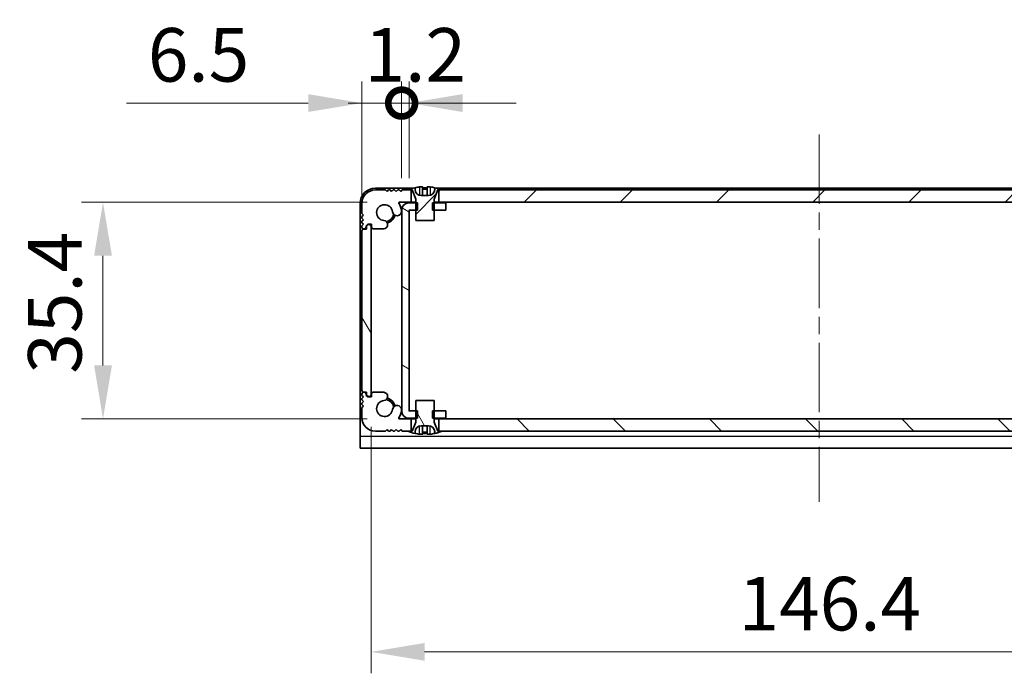
# Model space of a CAD drawing. Units: millimetres. Extents: x -50 to 7559, y -50 to 5419.
# Drawn here: x 1300 to 1461, y 3343 to 3450 of the extents above; entities that cross this region are included whole.
import ezdxf

# ---------------------------------------------------------------- set-up
doc = ezdxf.new("R2010")
doc.units = ezdxf.units.MM
doc.header["$LTSCALE"] = 2
doc.linetypes.add('CHAIN', pattern=[0.3543, 0.2362, -0.0295, 0.0591, -0.0295])
doc.layers.get('Defpoints').update_dxf_attribs({"lineweight": 25})
doc.layers.add('Centerline (ISO)', color=7, linetype='Continuous', lineweight=18, true_color=0x80ffff)
doc.layers.add('Hatch (ISO)', color=1, linetype='Continuous', lineweight=18, true_color=0xff0000)
for name, color, linetype, lineweight in [('Dimension (ISO)', 7, 'Continuous', 18), ('Visible (ISO)', 7, 'Continuous', 35), ('Visible Narrow (ISO)', 7, 'Continuous', 25)]:
    doc.layers.add(name, color=color, linetype=linetype, lineweight=lineweight)
doc.styles.add('Note Text (TK)', font='txt')
doc.dimstyles.new('Default - Method 1b (TK)', dxfattribs={"dimscale": 2, "dimtxt": 2.5, "dimasz": 2.5, "dimexe": 1, "dimexo": 1.5, "dimgap": 1, "dimtad": 1, "dimtoh": 1, "dimrnd": 1e-08, "dimdsep": 46, "dimtxsty": 'Note Text (TK)', "dimcen": 0.09, "dimdle": 5, "dimclrd": 100, "dimclre": 100, "dimclrt": 7, "dimadec": 1, "dimazin": 1, "dimtfac": 1, "dimtmove": 0, "dimatfit": 3, "dimfxl": 0, "dimtolj": 1, "dimlwd": -1, "dimlwe": -1, "dimarcsym": 0})
pattern_1 = [(45, (751.25, 3182), (-7.85772, 7.85772), [])]
pattern_2 = [(120.0002, (751.25, 3182), (-9.62369, -5.55628), [])]

# ---------------------------------------------------------------- blocks, each defined once
blk = doc.blocks.new('*D156')
at = {"layer": 'Defpoints', "color": 0, "transparency": 16777216}
for p in [(1362.05, 3420.31), (1313.63, 3384.91), (1362.05, 3384.91)]:
    blk.add_point(p, dxfattribs=at)
at = {"layer": 'Dimension (ISO)', "color": 100, "transparency": 16777216}
for p, q in [((1356.8, 3420.31), (1310.13, 3420.31)), ((1313.63, 3411.56), (1313.63, 3393.66)), ((1356.8, 3384.91), (1310.13, 3384.91))]:
    blk.add_line(p, q, dxfattribs=at)
for points in [[(1312.18, 3411.56), (1315.09, 3411.56), (1313.63, 3420.31)], [(1312.18, 3393.66), (1315.09, 3393.66), (1313.63, 3384.91)]]:
    blk.add_solid(points, dxfattribs=at)
at = {"layer": 'Dimension (ISO)', "color": 7, "transparency": 16777216, "insert": (1305.76, 3392.29), "char_height": 8.75, "attachment_point": 4, "rotation": 90, "style": 'Note Text (TK)'}
blk.add_mtext('\\A1;35.4', dxfattribs=at)
blk = doc.blocks.new('*D157')
at = {"layer": 'Defpoints', "color": 0, "transparency": 16777216}
for p in [(1357.43, 3388.86), (1503.83, 3388.86), (1503.83, 3346.86)]:
    blk.add_point(p, dxfattribs=at)
at = {"layer": 'Dimension (ISO)', "color": 100, "transparency": 16777216}
for p, q in [((1357.43, 3383.61), (1357.43, 3343.36)), ((1503.83, 3383.61), (1503.83, 3343.36)), ((1366.18, 3346.86), (1495.08, 3346.86))]:
    blk.add_line(p, q, dxfattribs=at)
for points in [[(1366.18, 3348.31), (1366.18, 3345.4), (1357.43, 3346.86)], [(1495.08, 3348.31), (1495.08, 3345.4), (1503.83, 3346.86)]]:
    blk.add_solid(points, dxfattribs=at)
at = {"layer": 'Dimension (ISO)', "color": 7, "transparency": 16777216, "insert": (1417.48, 3354.73), "char_height": 8.75, "attachment_point": 4, "style": 'Note Text (TK)'}
blk.add_mtext('\\A1;146.4', dxfattribs=at)
blk = doc.blocks.new('_DotSmall')
at = {"color": 0, "linetype": 'ByBlock', "const_width": 0.5}
blk.add_lwpolyline([(-0.0625, 0, 1), (0.0625, 0, 1)], format="xyb", close=True, dxfattribs=at)
blk = doc.blocks.new('*D168')
at = {"layer": 'Defpoints', "color": 0, "transparency": 16777216}
for p in [(1362.43, 3436.5), (1362.43, 3419), (1355.93, 3415.66)]:
    blk.add_point(p, dxfattribs=at)
at = {"layer": 'Dimension (ISO)', "color": 100, "transparency": 16777216}
for p, q in [((1355.93, 3420.91), (1355.93, 3440)), ((1362.43, 3424.25), (1362.43, 3440)), ((1347.18, 3436.5), (1317.46, 3436.5)), ((1362.43, 3436.5), (1355.93, 3436.5)), ((1362.43, 3436.5), (1379.93, 3436.5))]:
    blk.add_line(p, q, dxfattribs=at)
blk.add_solid([(1347.18, 3437.96), (1347.18, 3435.05), (1355.93, 3436.5)], dxfattribs=at)
at = {"layer": 'Dimension (ISO)', "color": 100, "transparency": 16777216, "xscale": 8.75, "yscale": 8.75, "zscale": 8.75, "rotation": 180}
blk.add_blockref('_DotSmall', (1362.43, 3436.5), dxfattribs=at)
at = {"layer": 'Dimension (ISO)', "color": 7, "transparency": 16777216, "insert": (1320.96, 3444.38), "char_height": 8.75, "attachment_point": 4, "style": 'Note Text (TK)'}
blk.add_mtext('\\A1;6.5', dxfattribs=at)
blk = doc.blocks.new('*D169')
at = {"layer": 'Defpoints', "color": 0, "transparency": 16777216}
for p in [(1363.63, 3436.5), (1362.43, 3419), (1363.63, 3419)]:
    blk.add_point(p, dxfattribs=at)
at = {"layer": 'Dimension (ISO)', "color": 100, "transparency": 16777216}
for p, q in [((1362.43, 3424.25), (1362.43, 3440)), ((1363.63, 3424.25), (1363.63, 3440)), ((1362.43, 3436.5), (1353.68, 3436.5)), ((1362.43, 3436.5), (1363.63, 3436.5)), ((1372.38, 3436.5), (1381.13, 3436.5))]:
    blk.add_line(p, q, dxfattribs=at)
blk.add_solid([(1372.38, 3437.96), (1372.38, 3435.05), (1363.63, 3436.5)], dxfattribs=at)
at = {"layer": 'Dimension (ISO)', "color": 100, "transparency": 16777216, "xscale": 8.75, "yscale": 8.75, "zscale": 8.75}
blk.add_blockref('_DotSmall', (1362.43, 3436.5), dxfattribs=at)
at = {"layer": 'Dimension (ISO)', "color": 7, "transparency": 16777216, "insert": (1356.37, 3444.38), "char_height": 8.75, "attachment_point": 4, "style": 'Note Text (TK)'}
blk.add_mtext('\\A1;1.2', dxfattribs=at)

msp = doc.modelspace()

# ---------------------------------------------------------------- hatches: boundary and pattern name
at = {"layer": 'Hatch (ISO)'}
h = msp.add_hatch(dxfattribs=at)
h.set_pattern_fill('ANSI31', color=256, scale=88.9, style=0)
h.set_pattern_definition(pattern_1)
edge = h.paths.add_edge_path()
edge.add_line((1363.9847, 3420.305), (1363.9847, 3422.305))
edge.add_line((1363.9847, 3422.305), (1363.4347, 3422.305))
edge.add_line((1363.4347, 3422.305), (1362.5347, 3422.305))
edge.add_line((1362.5347, 3422.305), (1362.2847, 3422.055))
edge.add_line((1362.2847, 3422.055), (1362.0347, 3422.305))
edge.add_line((1362.0347, 3422.305), (1361.7847, 3422.305))
edge.add_line((1361.7847, 3422.305), (1361.5347, 3422.055))
edge.add_line((1361.5347, 3422.055), (1361.2847, 3422.305))
edge.add_line((1361.2847, 3422.305), (1361.0347, 3422.305))
edge.add_line((1361.0347, 3422.305), (1360.7847, 3422.055))
edge.add_line((1360.7847, 3422.055), (1360.5347, 3422.305))
edge.add_line((1360.5347, 3422.305), (1360.2847, 3422.305))
edge.add_line((1360.2847, 3422.305), (1360.0347, 3422.055))
edge.add_line((1360.0347, 3422.055), (1359.7847, 3422.305))
edge.add_line((1359.7847, 3422.305), (1358.1347, 3422.305))
edge.add_ellipse((1358.1347, 3420.105), major_axis=(0, 2.2), ratio=1, start_angle=0, end_angle=90)
edge.add_line((1355.9347, 3420.105), (1355.9347, 3418.455))
edge.add_line((1355.9347, 3418.455), (1356.1847, 3418.205))
edge.add_line((1356.1847, 3418.205), (1355.9347, 3417.955))
edge.add_line((1355.9347, 3417.955), (1355.9347, 3417.705))
edge.add_line((1355.9347, 3417.705), (1356.1847, 3417.455))
edge.add_line((1356.1847, 3417.455), (1355.9347, 3417.205))
edge.add_line((1355.9347, 3417.205), (1355.9347, 3416.955))
edge.add_line((1355.9347, 3416.955), (1356.1847, 3416.705))
edge.add_line((1356.1847, 3416.705), (1355.9347, 3416.455))
edge.add_line((1355.9347, 3416.455), (1355.9347, 3416.205))
edge.add_ellipse((1356.1847, 3416.205), major_axis=(-0.25, 0), ratio=1, start_angle=0, end_angle=90)
edge.add_line((1356.1847, 3415.955), (1356.3347, 3415.955))
edge.add_ellipse((1356.3347, 3416.255), major_axis=(0, -0.3), ratio=1, start_angle=0, end_angle=90)
edge.add_line((1356.6347, 3416.255), (1356.6347, 3416.455))
edge.add_line((1356.6347, 3416.455), (1356.8847, 3416.705))
edge.add_line((1356.8847, 3416.705), (1357.4847, 3416.705))
edge.add_line((1357.4847, 3416.705), (1357.4847, 3416.255))
edge.add_ellipse((1357.7847, 3416.255), major_axis=(-0.3, 0), ratio=1, start_angle=0, end_angle=90)
edge.add_line((1357.7847, 3415.955), (1359.5138, 3415.955))
edge.add_ellipse((1359.4591, 3416.6328), major_axis=(0.0547, -0.6778), ratio=1, start_angle=0, end_angle=170.29998)
edge.add_ellipse((1359.6347, 3418.605), major_axis=(-0.1153, -1.2949), ratio=1, start_angle=101.546379, end_angle=360, ccw=False)
edge.add_ellipse((1361.6717, 3418.8357), major_axis=(-0.7452, -0.0844), ratio=1, start_angle=0, end_angle=180)
edge.add_ellipse((1359.6347, 3418.605), major_axis=(2.7822, 0.315), ratio=1, start_angle=0, end_angle=27.025249)
edge.add_ellipse((1362.0534, 3420.205), major_axis=(-0.0834, -0.0552), ratio=1, start_angle=236.514623, end_angle=360, ccw=False)
edge.add_line((1362.0534, 3420.305), (1363.9847, 3420.305))
h.paths.add_polyline_path([(1492.7847, 3420.305), (1492.7847, 3422.305), (1492.2347, 3422.305), (1369.0347, 3422.305), (1368.4847, 3422.305), (1368.4847, 3420.305)])
edge = h.paths.add_edge_path()
edge.add_line((1503.1347, 3422.305), (1501.4847, 3422.305))
edge.add_line((1501.4847, 3422.305), (1501.2347, 3422.055))
edge.add_line((1501.2347, 3422.055), (1500.9847, 3422.305))
edge.add_line((1500.9847, 3422.305), (1500.7347, 3422.305))
edge.add_line((1500.7347, 3422.305), (1500.4847, 3422.055))
edge.add_line((1500.4847, 3422.055), (1500.2347, 3422.305))
edge.add_line((1500.2347, 3422.305), (1499.9847, 3422.305))
edge.add_line((1499.9847, 3422.305), (1499.7347, 3422.055))
edge.add_line((1499.7347, 3422.055), (1499.4847, 3422.305))
edge.add_line((1499.4847, 3422.305), (1499.2347, 3422.305))
edge.add_line((1499.2347, 3422.305), (1498.9847, 3422.055))
edge.add_line((1498.9847, 3422.055), (1498.7347, 3422.305))
edge.add_line((1498.7347, 3422.305), (1497.8347, 3422.305))
edge.add_line((1497.8347, 3422.305), (1497.2847, 3422.305))
edge.add_line((1497.2847, 3422.305), (1497.2847, 3420.305))
edge.add_line((1497.2847, 3420.305), (1499.216, 3420.305))
edge.add_ellipse((1499.216, 3420.205), major_axis=(0, 0.1), ratio=1, start_angle=236.514623, end_angle=360, ccw=False)
edge.add_ellipse((1501.6347, 3418.605), major_axis=(-2.3353, 1.5448), ratio=1, start_angle=0, end_angle=27.025249)
edge.add_ellipse((1499.5977, 3418.8357), major_axis=(-0.7452, 0.0844), ratio=1, start_angle=0, end_angle=180)
edge.add_ellipse((1501.6347, 3418.605), major_axis=(-1.2917, 0.1463), ratio=1, start_angle=101.546379, end_angle=360, ccw=False)
edge.add_ellipse((1501.8102, 3416.6328), major_axis=(-0.0603, 0.6773), ratio=1, start_angle=0, end_angle=170.29998)
edge.add_line((1501.7555, 3415.955), (1503.4847, 3415.955))
edge.add_ellipse((1503.4847, 3416.255), major_axis=(0, -0.3), ratio=1, start_angle=0, end_angle=90)
edge.add_line((1503.7847, 3416.255), (1503.7847, 3416.705))
edge.add_line((1503.7847, 3416.705), (1504.3847, 3416.705))
edge.add_line((1504.3847, 3416.705), (1504.6347, 3416.455))
edge.add_line((1504.6347, 3416.455), (1504.6347, 3416.255))
edge.add_ellipse((1504.9347, 3416.255), major_axis=(-0.3, 0), ratio=1, start_angle=0, end_angle=90)
edge.add_line((1504.9347, 3415.955), (1505.0847, 3415.955))
edge.add_ellipse((1505.0847, 3416.205), major_axis=(0, -0.25), ratio=1, start_angle=0, end_angle=90)
edge.add_line((1505.3347, 3416.205), (1505.3347, 3416.455))
edge.add_line((1505.3347, 3416.455), (1505.0847, 3416.705))
edge.add_line((1505.0847, 3416.705), (1505.3347, 3416.955))
edge.add_line((1505.3347, 3416.955), (1505.3347, 3417.205))
edge.add_line((1505.3347, 3417.205), (1505.0847, 3417.455))
edge.add_line((1505.0847, 3417.455), (1505.3347, 3417.705))
edge.add_line((1505.3347, 3417.705), (1505.3347, 3417.955))
edge.add_line((1505.3347, 3417.955), (1505.0847, 3418.205))
edge.add_line((1505.0847, 3418.205), (1505.3347, 3418.455))
edge.add_line((1505.3347, 3418.455), (1505.3347, 3420.105))
edge.add_ellipse((1503.1347, 3420.105), major_axis=(2.2, 0), ratio=1, start_angle=0, end_angle=90)
h = msp.add_hatch(dxfattribs=at)
h.set_pattern_fill('ANSI31', color=256, scale=88.9, style=0)
h.set_pattern_definition(pattern_1)
edge = h.paths.add_edge_path()
edge.add_line((1364.7347, 3417.305), (1367.7347, 3417.305))
edge.add_line((1367.7347, 3417.305), (1367.7347, 3419.005))
edge.add_line((1367.7347, 3419.005), (1367.7347, 3420.205))
edge.add_line((1367.7347, 3420.205), (1367.7347, 3420.7858))
edge.add_ellipse((1367.8347, 3420.7858), major_axis=(-0.1, 0), ratio=1, start_angle=338.198591, end_angle=360, ccw=False)
edge.add_line((1367.7418, 3420.8229), (1368.3347, 3422.305))
edge.add_line((1368.3347, 3422.305), (1368.4847, 3422.305))
edge.add_line((1368.4847, 3422.305), (1369.0347, 3422.305))
edge.add_ellipse((1366.2347, 3415.4528), major_axis=(2.8, 6.8523), ratio=1, start_angle=0, end_angle=9.743087)
edge.add_line((1367.8347, 3422.68), (1367.8347, 3422.405))
edge.add_ellipse((1366.8347, 3422.405), major_axis=(1, 0), ratio=1, start_angle=270, end_angle=360, ccw=False)
edge.add_line((1366.8347, 3421.405), (1365.6347, 3421.405))
edge.add_ellipse((1365.6347, 3422.405), major_axis=(0, -1), ratio=1, start_angle=270, end_angle=360, ccw=False)
edge.add_line((1364.6347, 3422.405), (1364.6347, 3422.68))
edge.add_ellipse((1366.2347, 3415.4528), major_axis=(-1.6, 7.2273), ratio=1, start_angle=0, end_angle=9.743087)
edge.add_line((1363.4347, 3422.305), (1363.9847, 3422.305))
edge.add_line((1363.9847, 3422.305), (1364.1347, 3422.305))
edge.add_line((1364.1347, 3422.305), (1364.7275, 3420.8229))
edge.add_ellipse((1364.6347, 3420.7858), major_axis=(0.0928, 0.0371), ratio=1, start_angle=338.198591, end_angle=360, ccw=False)
edge.add_line((1364.7347, 3420.7858), (1364.7347, 3420.205))
edge.add_line((1364.7347, 3420.205), (1364.7347, 3419.005))
edge.add_line((1364.7347, 3419.005), (1364.7347, 3417.305))
h = msp.add_hatch(dxfattribs=at)
h.set_pattern_fill('ANSI31', color=256, scale=88.9, angle=105.000246, style=0)
h.set_pattern_definition([(150.0002, (751.25, 3182), (-5.5562, -9.62373), [])])
h.paths.add_polyline_path([(1369.6347, 3385.005), (1369.6347, 3386.205), (1367.7347, 3386.205), (1367.4642, 3386.205), (1367.4642, 3385.005), (1367.7347, 3385.005)])
h.paths.add_polyline_path([(1369.6347, 3420.205), (1367.7347, 3420.205), (1367.4642, 3420.205), (1367.4642, 3419.005), (1367.7347, 3419.005), (1369.6347, 3419.005)])
edge = h.paths.add_edge_path()
edge.add_ellipse((1363.6357, 3419.004), major_axis=(-0.001, 0), ratio=1, start_angle=270, end_angle=360)
edge.add_line((1363.6347, 3419.004), (1363.6347, 3386.206))
edge.add_ellipse((1363.6357, 3386.206), major_axis=(0, -0.001), ratio=1, start_angle=270, end_angle=360)
edge.add_line((1363.6357, 3386.205), (1364.7347, 3386.205))
edge.add_line((1364.7347, 3386.205), (1365.0052, 3386.205))
edge.add_line((1365.0052, 3386.205), (1365.0052, 3385.005))
edge.add_line((1365.0052, 3385.005), (1364.7347, 3385.005))
edge.add_line((1364.7347, 3385.005), (1363.6357, 3385.005))
edge.add_ellipse((1363.6357, 3386.206), major_axis=(-1.201, 0), ratio=1, start_angle=0, end_angle=90, ccw=False)
edge.add_line((1362.4347, 3386.206), (1362.4347, 3419.004))
edge.add_ellipse((1363.6357, 3419.004), major_axis=(0, 1.201), ratio=1, start_angle=0, end_angle=90, ccw=False)
edge.add_line((1363.6357, 3420.205), (1364.7347, 3420.205))
edge.add_line((1364.7347, 3420.205), (1365.0052, 3420.205))
edge.add_line((1365.0052, 3420.205), (1365.0052, 3419.005))
edge.add_line((1365.0052, 3419.005), (1364.7347, 3419.005))
edge.add_line((1364.7347, 3419.005), (1363.6357, 3419.005))
h = msp.add_hatch(dxfattribs=at)
h.set_pattern_fill('ANSI31', color=256, scale=88.9, angle=75.000175, style=0)
h.set_pattern_definition(pattern_2)
edge = h.paths.add_edge_path()
edge.add_ellipse((1356.1847, 3415.655), major_axis=(0, 0.25), ratio=1, start_angle=0, end_angle=90)
edge.add_line((1355.9347, 3415.655), (1355.9347, 3389.555))
edge.add_ellipse((1356.1847, 3389.555), major_axis=(-0.25, 0), ratio=1, start_angle=0, end_angle=90)
edge.add_line((1356.1847, 3389.305), (1356.6847, 3389.305))
edge.add_line((1356.6847, 3389.305), (1356.6847, 3388.805))
edge.add_line((1356.6847, 3388.805), (1356.9347, 3388.555))
edge.add_line((1356.9347, 3388.555), (1357.1347, 3388.555))
edge.add_ellipse((1357.1347, 3388.855), major_axis=(0, -0.3), ratio=1, start_angle=0, end_angle=90)
edge.add_line((1357.4347, 3388.855), (1357.4347, 3416.355))
edge.add_ellipse((1357.1347, 3416.355), major_axis=(0.3, 0), ratio=1, start_angle=0, end_angle=90)
edge.add_line((1357.1347, 3416.655), (1356.9347, 3416.655))
edge.add_line((1356.9347, 3416.655), (1356.6847, 3416.405))
edge.add_line((1356.6847, 3416.405), (1356.6847, 3415.905))
edge.add_line((1356.6847, 3415.905), (1356.1847, 3415.905))
h = msp.add_hatch(dxfattribs=at)
h.set_pattern_fill('ANSI31', color=256, scale=88.9, angle=90.00021, style=0)
h.set_pattern_definition([(135.0002, (751.25, 3182), (-7.8577, -7.85775), [])])
edge = h.paths.add_edge_path()
edge.add_line((1497.2847, 3384.905), (1497.2847, 3382.905))
edge.add_line((1497.2847, 3382.905), (1497.8347, 3382.905))
edge.add_line((1497.8347, 3382.905), (1498.7347, 3382.905))
edge.add_line((1498.7347, 3382.905), (1498.9847, 3383.155))
edge.add_line((1498.9847, 3383.155), (1499.2347, 3382.905))
edge.add_line((1499.2347, 3382.905), (1499.4847, 3382.905))
edge.add_line((1499.4847, 3382.905), (1499.7347, 3383.155))
edge.add_line((1499.7347, 3383.155), (1499.9847, 3382.905))
edge.add_line((1499.9847, 3382.905), (1500.2347, 3382.905))
edge.add_line((1500.2347, 3382.905), (1500.4847, 3383.155))
edge.add_line((1500.4847, 3383.155), (1500.7347, 3382.905))
edge.add_line((1500.7347, 3382.905), (1500.9847, 3382.905))
edge.add_line((1500.9847, 3382.905), (1501.2347, 3383.155))
edge.add_line((1501.2347, 3383.155), (1501.4847, 3382.905))
edge.add_line((1501.4847, 3382.905), (1503.1347, 3382.905))
edge.add_ellipse((1503.1347, 3385.105), major_axis=(0, -2.2), ratio=1, start_angle=0, end_angle=90)
edge.add_line((1505.3347, 3385.105), (1505.3347, 3386.755))
edge.add_line((1505.3347, 3386.755), (1505.0847, 3387.005))
edge.add_line((1505.0847, 3387.005), (1505.3347, 3387.255))
edge.add_line((1505.3347, 3387.255), (1505.3347, 3387.505))
edge.add_line((1505.3347, 3387.505), (1505.0847, 3387.755))
edge.add_line((1505.0847, 3387.755), (1505.3347, 3388.005))
edge.add_line((1505.3347, 3388.005), (1505.3347, 3388.255))
edge.add_line((1505.3347, 3388.255), (1505.0847, 3388.505))
edge.add_line((1505.0847, 3388.505), (1505.3347, 3388.755))
edge.add_line((1505.3347, 3388.755), (1505.3347, 3389.005))
edge.add_ellipse((1505.0847, 3389.005), major_axis=(0.25, 0), ratio=1, start_angle=0, end_angle=90)
edge.add_line((1505.0847, 3389.255), (1504.9347, 3389.255))
edge.add_ellipse((1504.9347, 3388.955), major_axis=(0, 0.3), ratio=1, start_angle=0, end_angle=90)
edge.add_line((1504.6347, 3388.955), (1504.6347, 3388.755))
edge.add_line((1504.6347, 3388.755), (1504.3847, 3388.505))
edge.add_line((1504.3847, 3388.505), (1503.7847, 3388.505))
edge.add_line((1503.7847, 3388.505), (1503.7847, 3388.955))
edge.add_ellipse((1503.4847, 3388.955), major_axis=(0.3, 0), ratio=1, start_angle=0, end_angle=90)
edge.add_line((1503.4847, 3389.255), (1501.7555, 3389.255))
edge.add_ellipse((1501.8102, 3388.5772), major_axis=(-0.0547, 0.6778), ratio=1, start_angle=0, end_angle=170.29998)
edge.add_ellipse((1501.6347, 3386.605), major_axis=(0.1153, 1.2949), ratio=1, start_angle=101.546379, end_angle=360, ccw=False)
edge.add_ellipse((1499.5977, 3386.3744), major_axis=(0.7452, 0.0844), ratio=1, start_angle=0, end_angle=180)
edge.add_ellipse((1501.6347, 3386.605), major_axis=(-2.7822, -0.315), ratio=1, start_angle=0, end_angle=27.025249)
edge.add_ellipse((1499.216, 3385.005), major_axis=(0.0834, 0.0552), ratio=1, start_angle=236.514623, end_angle=360, ccw=False)
edge.add_line((1499.216, 3384.905), (1497.2847, 3384.905))
h.paths.add_polyline_path([(1368.4847, 3384.905), (1368.4847, 3382.905), (1369.0347, 3382.905), (1492.2347, 3382.905), (1492.7847, 3382.905), (1492.7847, 3384.905)])
edge = h.paths.add_edge_path()
edge.add_line((1358.1347, 3382.905), (1359.7847, 3382.905))
edge.add_line((1359.7847, 3382.905), (1360.0347, 3383.155))
edge.add_line((1360.0347, 3383.155), (1360.2847, 3382.905))
edge.add_line((1360.2847, 3382.905), (1360.5347, 3382.905))
edge.add_line((1360.5347, 3382.905), (1360.7847, 3383.155))
edge.add_line((1360.7847, 3383.155), (1361.0347, 3382.905))
edge.add_line((1361.0347, 3382.905), (1361.2847, 3382.905))
edge.add_line((1361.2847, 3382.905), (1361.5347, 3383.155))
edge.add_line((1361.5347, 3383.155), (1361.7847, 3382.905))
edge.add_line((1361.7847, 3382.905), (1362.0347, 3382.905))
edge.add_line((1362.0347, 3382.905), (1362.2847, 3383.155))
edge.add_line((1362.2847, 3383.155), (1362.5347, 3382.905))
edge.add_line((1362.5347, 3382.905), (1363.4347, 3382.905))
edge.add_line((1363.4347, 3382.905), (1363.9847, 3382.905))
edge.add_line((1363.9847, 3382.905), (1363.9847, 3384.905))
edge.add_line((1363.9847, 3384.905), (1362.0534, 3384.905))
edge.add_ellipse((1362.0534, 3385.005), major_axis=(0, -0.1), ratio=1, start_angle=236.514623, end_angle=360, ccw=False)
edge.add_ellipse((1359.6347, 3386.605), major_axis=(2.3353, -1.5448), ratio=1, start_angle=0, end_angle=27.025249)
edge.add_ellipse((1361.6717, 3386.3744), major_axis=(0.7452, -0.0844), ratio=1, start_angle=0, end_angle=180)
edge.add_ellipse((1359.6347, 3386.605), major_axis=(1.2917, -0.1463), ratio=1, start_angle=101.546379, end_angle=360, ccw=False)
edge.add_ellipse((1359.4591, 3388.5772), major_axis=(0.0603, -0.6773), ratio=1, start_angle=0, end_angle=170.29998)
edge.add_line((1359.5138, 3389.255), (1357.7847, 3389.255))
edge.add_ellipse((1357.7847, 3388.955), major_axis=(0, 0.3), ratio=1, start_angle=0, end_angle=90)
edge.add_line((1357.4847, 3388.955), (1357.4847, 3388.505))
edge.add_line((1357.4847, 3388.505), (1356.8847, 3388.505))
edge.add_line((1356.8847, 3388.505), (1356.6347, 3388.755))
edge.add_line((1356.6347, 3388.755), (1356.6347, 3388.955))
edge.add_ellipse((1356.3347, 3388.955), major_axis=(0.3, 0), ratio=1, start_angle=0, end_angle=90)
edge.add_line((1356.3347, 3389.255), (1356.1847, 3389.255))
edge.add_ellipse((1356.1847, 3389.005), major_axis=(0, 0.25), ratio=1, start_angle=0, end_angle=90)
edge.add_line((1355.9347, 3389.005), (1355.9347, 3388.755))
edge.add_line((1355.9347, 3388.755), (1356.1847, 3388.505))
edge.add_line((1356.1847, 3388.505), (1355.9347, 3388.255))
edge.add_line((1355.9347, 3388.255), (1355.9347, 3388.005))
edge.add_line((1355.9347, 3388.005), (1356.1847, 3387.755))
edge.add_line((1356.1847, 3387.755), (1355.9347, 3387.505))
edge.add_line((1355.9347, 3387.505), (1355.9347, 3387.255))
edge.add_line((1355.9347, 3387.255), (1356.1847, 3387.005))
edge.add_line((1356.1847, 3387.005), (1355.9347, 3386.755))
edge.add_line((1355.9347, 3386.755), (1355.9347, 3385.105))
edge.add_ellipse((1358.1347, 3385.105), major_axis=(-2.2, 0), ratio=1, start_angle=0, end_angle=90)
h = msp.add_hatch(dxfattribs=at)
h.set_pattern_fill('ANSI31', color=256, scale=88.9, angle=75.000175, style=0)
h.set_pattern_definition(pattern_2)
edge = h.paths.add_edge_path()
edge.add_line((1367.7347, 3387.905), (1364.7347, 3387.905))
edge.add_line((1364.7347, 3387.905), (1364.7347, 3386.205))
edge.add_line((1364.7347, 3386.205), (1364.7347, 3385.005))
edge.add_line((1364.7347, 3385.005), (1364.7347, 3384.4243))
edge.add_ellipse((1364.6347, 3384.4243), major_axis=(0.1, 0), ratio=1, start_angle=338.198591, end_angle=360, ccw=False)
edge.add_line((1364.7275, 3384.3872), (1364.1347, 3382.905))
edge.add_line((1364.1347, 3382.905), (1363.9847, 3382.905))
edge.add_line((1363.9847, 3382.905), (1363.4347, 3382.905))
edge.add_ellipse((1366.2347, 3389.7573), major_axis=(-2.8, -6.8523), ratio=1, start_angle=0, end_angle=9.743087)
edge.add_line((1364.6347, 3382.53), (1364.6347, 3382.805))
edge.add_ellipse((1365.6347, 3382.805), major_axis=(-1, 0), ratio=1, start_angle=270, end_angle=360, ccw=False)
edge.add_line((1365.6347, 3383.805), (1366.8347, 3383.805))
edge.add_ellipse((1366.8347, 3382.805), major_axis=(0, 1), ratio=1, start_angle=270, end_angle=360, ccw=False)
edge.add_line((1367.8347, 3382.805), (1367.8347, 3382.53))
edge.add_ellipse((1366.2347, 3389.7573), major_axis=(1.6, -7.2273), ratio=1, start_angle=0, end_angle=9.743087)
edge.add_line((1369.0347, 3382.905), (1368.4847, 3382.905))
edge.add_line((1368.4847, 3382.905), (1368.3347, 3382.905))
edge.add_line((1368.3347, 3382.905), (1367.7418, 3384.3872))
edge.add_ellipse((1367.8347, 3384.4243), major_axis=(-0.0928, -0.0371), ratio=1, start_angle=338.198591, end_angle=360, ccw=False)
edge.add_line((1367.7347, 3384.4243), (1367.7347, 3385.005))
edge.add_line((1367.7347, 3385.005), (1367.7347, 3386.205))
edge.add_line((1367.7347, 3386.205), (1367.7347, 3387.905))

# ---------------------------------------------------------------- linework, layer by layer
at = {"layer": 'Centerline (ISO)', "linetype": 'CHAIN', "ltscale": 23.990969}
msp.add_line((1430.6347, 3431.355), (1430.6347, 3371.355), dxfattribs=at)
at = {"layer": 'Visible (ISO)'}
for p, q in [((1364.3272, 3422.605), (1358.1347, 3422.605)), ((1359.7847, 3422.305), (1358.1347, 3422.305)), ((1360.0347, 3422.055), (1359.7847, 3422.305)), ((1360.2847, 3422.305), (1360.0347, 3422.055)), ((1360.5347, 3422.305), (1360.2847, 3422.305)), ((1360.7847, 3422.055), (1360.5347, 3422.305)), ((1361.0347, 3422.305), (1360.7847, 3422.055)), ((1361.2847, 3422.305), (1361.0347, 3422.305)), ((1361.5347, 3422.055), (1361.2847, 3422.305)), ((1361.7847, 3422.305), (1361.5347, 3422.055)), ((1362.0347, 3422.305), (1361.7847, 3422.305)), ((1362.2847, 3422.055), (1362.0347, 3422.305)), ((1362.5347, 3422.305), (1362.2847, 3422.055)), ((1363.9847, 3422.305), (1362.5347, 3422.305)), ((1363.4347, 3422.305), (1364.1347, 3422.305)), ((1363.9847, 3420.305), (1363.9847, 3422.305)), ((1364.1347, 3422.305), (1364.7275, 3420.8229)), ((1364.6347, 3422.405), (1364.6347, 3422.68)), ((1365.8597, 3422.7936), (1365.8597, 3421.4436)), ((1366.6097, 3422.7936), (1366.6097, 3421.4436)), ((1367.7418, 3420.8229), (1368.3347, 3422.305)), ((1367.8347, 3422.68), (1367.8347, 3422.405)), ((1493.1272, 3422.605), (1368.1422, 3422.605)), ((1368.3347, 3422.305), (1369.0347, 3422.305)), ((1492.7847, 3422.305), (1368.4847, 3422.305)), ((1368.4847, 3422.305), (1368.4847, 3420.305)), ((1364.7347, 3420.7858), (1364.7347, 3417.305)), ((1366.8347, 3421.405), (1365.6347, 3421.405)), ((1367.7347, 3417.305), (1367.7347, 3420.7858)), ((1355.6347, 3420.105), (1355.6347, 3382.106)), ((1355.9347, 3420.105), (1355.9347, 3418.455)), ((1362.0534, 3420.305), (1363.9847, 3420.305)), ((1362.4347, 3419.004), (1362.4347, 3386.206)), ((1363.6347, 3386.206), (1363.6347, 3419.004)), ((1365.0052, 3420.205), (1363.6357, 3420.205)), ((1363.6357, 3419.005), (1365.0052, 3419.005)), ((1364.7347, 3420.305), (1363.9847, 3420.305)), ((1365.0052, 3419.005), (1365.0052, 3420.205)), ((1369.6347, 3420.205), (1367.4642, 3420.205)), ((1367.4642, 3420.205), (1367.4642, 3419.005)), ((1367.4642, 3419.005), (1369.6347, 3419.005)), ((1368.4847, 3420.305), (1367.7347, 3420.305)), ((1368.4847, 3420.305), (1492.7847, 3420.305)), ((1369.6347, 3419.005), (1369.6347, 3420.205)), ((1355.9347, 3418.455), (1356.1847, 3418.205)), ((1356.1847, 3418.205), (1355.9347, 3417.955)), ((1355.9347, 3417.955), (1355.9347, 3417.705)), ((1355.9347, 3417.705), (1356.1847, 3417.455)), ((1356.1847, 3417.455), (1355.9347, 3417.205)), ((1355.9347, 3417.205), (1355.9347, 3416.955)), ((1364.7347, 3417.305), (1367.7347, 3417.305)), ((1355.9347, 3416.955), (1356.1847, 3416.705)), ((1356.1847, 3416.705), (1355.9347, 3416.455)), ((1355.9347, 3416.455), (1355.9347, 3416.205)), ((1355.9347, 3415.655), (1355.9347, 3389.555)), ((1356.1847, 3415.955), (1356.3347, 3415.955)), ((1356.6847, 3415.905), (1356.1847, 3415.905)), ((1356.6347, 3416.455), (1356.8847, 3416.705)), ((1356.6347, 3416.255), (1356.6347, 3416.455)), ((1356.9347, 3416.655), (1356.6847, 3416.405)), ((1356.6847, 3416.405), (1356.6847, 3415.905)), ((1356.8847, 3416.705), (1357.4847, 3416.705)), ((1357.1347, 3416.655), (1356.9347, 3416.655)), ((1357.4347, 3388.855), (1357.4347, 3416.355)), ((1357.4847, 3416.705), (1357.4847, 3416.255)), ((1357.7847, 3415.955), (1359.5138, 3415.955)), ((1355.9347, 3389.005), (1355.9347, 3388.755)), ((1355.9347, 3388.755), (1356.1847, 3388.505)), ((1356.1847, 3388.505), (1355.9347, 3388.255)), ((1355.9347, 3388.255), (1355.9347, 3388.005)), ((1356.1847, 3389.305), (1356.6847, 3389.305)), ((1356.3347, 3389.255), (1356.1847, 3389.255)), ((1356.6347, 3388.755), (1356.6347, 3388.955)), ((1356.8847, 3388.505), (1356.6347, 3388.755)), ((1356.6847, 3389.305), (1356.6847, 3388.805)), ((1356.6847, 3388.805), (1356.9347, 3388.555)), ((1357.4847, 3388.505), (1356.8847, 3388.505)), ((1356.9347, 3388.555), (1357.1347, 3388.555)), ((1357.4847, 3388.955), (1357.4847, 3388.505)), ((1359.5138, 3389.255), (1357.7847, 3389.255)), ((1355.9347, 3388.005), (1356.1847, 3387.755)), ((1356.1847, 3387.755), (1355.9347, 3387.505)), ((1355.9347, 3387.505), (1355.9347, 3387.255)), ((1355.9347, 3387.255), (1356.1847, 3387.005)), ((1356.1847, 3387.005), (1355.9347, 3386.755)), ((1355.9347, 3386.755), (1355.9347, 3385.105)), ((1367.7347, 3387.905), (1364.7347, 3387.905)), ((1364.7347, 3387.905), (1364.7347, 3384.4243)), ((1367.7347, 3384.4243), (1367.7347, 3387.905)), ((1365.0052, 3386.205), (1363.6357, 3386.205)), ((1363.6357, 3385.005), (1365.0052, 3385.005)), ((1365.0052, 3385.005), (1365.0052, 3386.205)), ((1369.6347, 3386.205), (1367.4642, 3386.205)), ((1367.4642, 3386.205), (1367.4642, 3385.005)), ((1367.4642, 3385.005), (1369.6347, 3385.005)), ((1369.6347, 3385.005), (1369.6347, 3386.205)), ((1363.9847, 3384.905), (1362.0534, 3384.905)), ((1363.9847, 3382.905), (1363.9847, 3384.905)), ((1363.9847, 3384.905), (1364.7347, 3384.905)), ((1364.7275, 3384.3872), (1364.1347, 3382.905)), ((1365.6347, 3383.805), (1366.8347, 3383.805)), ((1365.8597, 3382.4165), (1365.8597, 3383.7665)), ((1366.6097, 3382.4165), (1366.6097, 3383.7665)), ((1367.7347, 3384.905), (1368.4847, 3384.905)), ((1368.3347, 3382.905), (1367.7418, 3384.3872)), ((1368.4847, 3384.905), (1368.4847, 3382.905)), ((1492.7847, 3384.905), (1368.4847, 3384.905)), ((1355.6347, 3382.106), (1355.6347, 3380.105)), ((1358.1347, 3382.905), (1359.7847, 3382.905)), ((1359.7847, 3382.905), (1360.0347, 3383.155)), ((1360.0347, 3383.155), (1360.2847, 3382.905)), ((1360.2847, 3382.905), (1360.5347, 3382.905)), ((1360.5347, 3382.905), (1360.7847, 3383.155)), ((1360.7847, 3383.155), (1361.0347, 3382.905)), ((1361.0347, 3382.905), (1361.2847, 3382.905)), ((1361.2847, 3382.905), (1361.5347, 3383.155)), ((1361.5347, 3383.155), (1361.7847, 3382.905)), ((1361.7847, 3382.905), (1362.0347, 3382.905)), ((1362.0347, 3382.905), (1362.2847, 3383.155)), ((1362.2847, 3383.155), (1362.5347, 3382.905)), ((1362.5347, 3382.905), (1363.9847, 3382.905)), ((1364.1347, 3382.905), (1363.4347, 3382.905)), ((1364.6347, 3382.53), (1364.6347, 3382.805)), ((1367.8347, 3382.805), (1367.8347, 3382.53)), ((1369.0347, 3382.905), (1368.3347, 3382.905)), ((1368.4847, 3382.905), (1492.7847, 3382.905)), ((1505.6347, 3380.105), (1355.6347, 3380.105))]:
    msp.add_line(p, q, dxfattribs=at)
for centre, radius, start, end in [((1358.1347, 3420.105), 2.5, 90, 180), ((1358.1347, 3420.105), 2.2, 90, 180), ((1366.2347, 3415.4528), 7.4023, 102.482994, 112.226081), ((1366.2347, 3415.4528), 7.3928, 96.7974, 102.499303), ((1365.6347, 3422.405), 1, 180, 270), ((1366.2347, 3415.4528), 7.2273, 87.025775, 92.974225), ((1366.8347, 3422.405), 1, 270, 0), ((1366.2347, 3415.4528), 7.3928, 77.500697, 83.2026), ((1366.2347, 3415.4528), 7.4023, 67.773919, 77.517006), ((1364.6347, 3420.7858), 0.1, 0, 21.801409), ((1367.8347, 3420.7858), 0.1, 158.198591, 180), ((1359.6347, 3418.605), 1.3, 6.460128, 264.913748), ((1361.6717, 3418.8357), 0.75, 186.460128, 6.460128), ((1362.0534, 3420.205), 0.1, 90, 213.485377), ((1359.6347, 3418.605), 2.8, 6.460128, 33.485377), ((1363.6357, 3419.004), 1.201, 90, 180), ((1363.6357, 3419.004), 0.001, 90, 180), ((1359.4591, 3416.6328), 0.68, 274.613769, 84.913748), ((1359.6347, 3418.605), 1.5, 280.979911, 349.740416), ((1359.6347, 3418.605), 1.75, 284.708957, 345.550793), ((1356.1847, 3416.205), 0.25, 180, 270), ((1356.1847, 3415.655), 0.25, 90, 180), ((1356.3347, 3416.255), 0.3, 270, 0), ((1357.1347, 3416.355), 0.3, 0, 90), ((1357.7847, 3416.255), 0.3, 180, 270), ((1356.1847, 3389.555), 0.25, 180, 270), ((1356.1847, 3389.005), 0.25, 90, 180), ((1356.3347, 3388.955), 0.3, 0, 90), ((1357.1347, 3388.855), 0.3, 270, 0), ((1357.7847, 3388.955), 0.3, 90, 180), ((1359.4591, 3388.5772), 0.68, 275.086252, 85.386231), ((1359.6347, 3386.605), 1.75, 14.449207, 75.291043), ((1359.6347, 3386.605), 1.3, 95.086252, 353.539872), ((1359.6347, 3386.605), 1.5, 10.259584, 79.020089), ((1361.6717, 3386.3744), 0.75, 353.539872, 173.539872), ((1358.1347, 3385.105), 2.2, 180, 270), ((1362.0534, 3385.005), 0.1, 146.514623, 270), ((1359.6347, 3386.605), 2.8, 326.514623, 353.539872), ((1363.6357, 3386.206), 1.201, 180, 270), ((1363.6357, 3386.206), 0.001, 180, 270), ((1365.6347, 3382.805), 1, 90, 180), ((1364.6347, 3384.4243), 0.1, 338.198591, 0), ((1366.8347, 3382.805), 1, 0, 90), ((1367.8347, 3384.4243), 0.1, 180, 201.801409), ((1366.2347, 3389.7573), 7.4023, 247.773919, 257.517006), ((1366.2347, 3389.7573), 7.3928, 257.500697, 263.2026), ((1366.2347, 3389.7573), 7.2273, 267.025775, 272.974225), ((1366.2347, 3389.7573), 7.3928, 276.7974, 282.499303), ((1366.2347, 3389.7573), 7.4023, 282.482994, 292.226081)]:
    msp.add_arc(centre, radius, start, end, dxfattribs=at)
for points, knots in [([(1365.3597, 3422.7936), (1365.4222, 3422.801), (1365.4891, 3422.8075), (1365.6123, 3422.8161), (1365.6687, 3422.8182), (1365.7578, 3422.8182), (1365.7963, 3422.8161), (1365.8472, 3422.8075), (1365.8597, 3422.801), (1365.8597, 3422.7936)], [0.076192776, 0.076192776, 0.076192776, 0.076192776, 0.0950828432, 0.0950828432, 0.1139729103, 0.1139729103, 0.1328629774, 0.1328629774, 0.1517530446, 0.1517530446, 0.1517530446, 0.1517530446]), ([(1366.6097, 3422.7936), (1366.6097, 3422.801), (1366.6221, 3422.8075), (1366.6731, 3422.8161), (1366.7116, 3422.8182), (1366.8006, 3422.8182), (1366.857, 3422.8161), (1366.9803, 3422.8075), (1367.0472, 3422.801), (1367.1097, 3422.7936)], [0.076192776, 0.076192776, 0.076192776, 0.076192776, 0.0950828432, 0.0950828432, 0.1139729103, 0.1139729103, 0.1328629774, 0.1328629774, 0.1517530446, 0.1517530446, 0.1517530446, 0.1517530446]), ([(1365.7773, 3421.405), (1365.7951, 3421.405), (1365.8105, 3421.4062), (1365.8479, 3421.4142), (1365.8597, 3421.4262), (1365.8597, 3421.4436)], [0.047671485, 0.047671485, 0.047671485, 0.047671485, 0.0569966125, 0.0569966125, 0.0759162177, 0.0759162177, 0.0759162177, 0.0759162177]), ([(1366.6097, 3421.4436), (1366.6097, 3421.4262), (1366.6215, 3421.4142), (1366.6588, 3421.4062), (1366.6742, 3421.405), (1366.6921, 3421.405)], [-0.0759162177, -0.0759162177, -0.0759162177, -0.0759162177, -0.0569966125, -0.0569966125, -0.047671485, -0.047671485, -0.047671485, -0.047671485]), ([(1365.8597, 3383.7665), (1365.8597, 3383.784), (1365.8477, 3383.7961), (1365.8101, 3383.8039), (1365.7949, 3383.805), (1365.7773, 3383.805)], [-0.0759173834, -0.0759173834, -0.0759173834, -0.0759173834, -0.0568413767, -0.0568413767, -0.0476590123, -0.0476590123, -0.0476590123, -0.0476590123]), ([(1366.6921, 3383.805), (1366.6742, 3383.805), (1366.6588, 3383.8039), (1366.6215, 3383.7959), (1366.6097, 3383.7838), (1366.6097, 3383.7665)], [0.047671485, 0.047671485, 0.047671485, 0.047671485, 0.0569966125, 0.0569966125, 0.0759162177, 0.0759162177, 0.0759162177, 0.0759162177]), ([(1365.8597, 3382.4165), (1365.8597, 3382.4091), (1365.8472, 3382.4026), (1365.7963, 3382.394), (1365.7578, 3382.3919), (1365.6687, 3382.3919), (1365.6123, 3382.394), (1365.4891, 3382.4026), (1365.4222, 3382.4091), (1365.3597, 3382.4165)], [0.076192776, 0.076192776, 0.076192776, 0.076192776, 0.0950828432, 0.0950828432, 0.1139729103, 0.1139729103, 0.1328629774, 0.1328629774, 0.1517530446, 0.1517530446, 0.1517530446, 0.1517530446]), ([(1367.1097, 3382.4165), (1367.0472, 3382.4091), (1366.9803, 3382.4026), (1366.857, 3382.394), (1366.8006, 3382.3919), (1366.7116, 3382.3919), (1366.6731, 3382.394), (1366.6221, 3382.4026), (1366.6097, 3382.4091), (1366.6097, 3382.4165)], [0.076192776, 0.076192776, 0.076192776, 0.076192776, 0.0950828432, 0.0950828432, 0.1139729103, 0.1139729103, 0.1328629774, 0.1328629774, 0.1517530446, 0.1517530446, 0.1517530446, 0.1517530446])]:
    msp.add_open_spline(points, degree=3, knots=knots, dxfattribs=at)
at = {"layer": 'Visible Narrow (ISO)'}
for p, q in [((1365.3597, 3422.7936), (1365.3597, 3421.4436)), ((1366.6097, 3422.405), (1365.8597, 3422.405)), ((1367.1097, 3422.7936), (1367.1097, 3421.4436)), ((1365.3597, 3382.4165), (1365.3597, 3383.7665)), ((1367.1097, 3382.4165), (1367.1097, 3383.7665)), ((1355.6347, 3382.106), (1505.6347, 3382.106)), ((1365.8597, 3382.805), (1366.6097, 3382.805))]:
    msp.add_line(p, q, dxfattribs=at)

# ---------------------------------------------------------------- dimensions: what is measured, and where the dimension line sits
at = {"layer": 'Dimension (ISO)', "color": 100, "true_color": 0x00ff3f}
for base, p1, p2, angle, override, picture, middle in [((1362.4347, 3436.504), (1355.9347, 3415.655), (1362.4347, 3419.004), 180, {"dimscale": 0, "dimtxt": 8.75, "dimasz": 8.75, "dimexe": 3.5, "dimexo": 5.25, "dimgap": 3.5, "dimtoh": 0, "dimdec": 2, "dimblk2": 'DotSmall', "dimsah": 1, "dimcen": 0.315, "dimdle": 0, "dimtol": 0, "dimlim": 0, "dimtp": 0, "dimtm": 0, "dimtdec": 2, "dimtofl": 1, "dimatfit": 1}, '*D168', (1327.9496, 3436.504)), ((1363.6347, 3436.504), (1362.4347, 3419.004), (1363.6347, 3419.004), 180, {"dimscale": 0, "dimtxt": 8.75, "dimasz": 8.75, "dimexe": 3.5, "dimexo": 5.25, "dimgap": 3.5, "dimtoh": 0, "dimdec": 2, "dimblk1": 'DotSmall', "dimsah": 1, "dimcen": 0.315, "dimdle": 0, "dimtol": 0, "dimlim": 0, "dimtp": 0, "dimtm": 0, "dimtdec": 2, "dimtofl": 1, "dimatfit": 1}, '*D169', (1363.0347, 3436.504)), ((1313.6347, 3384.905), (1362.0534, 3420.305), (1362.0534, 3384.905), 270, {"dimscale": 0, "dimtxt": 8.75, "dimasz": 8.75, "dimexe": 3.5, "dimexo": 5.25, "dimgap": 3.5, "dimtoh": 0, "dimdec": 2, "dimcen": 0.315, "dimtol": 0, "dimlim": 0, "dimtp": 0, "dimtm": 0, "dimtdec": 2, "dimtofl": 0, "dimatfit": 1}, '*D156', (1313.6347, 3402.605))]:
    dim = msp.add_linear_dim(base=base, p1=p1, p2=p2, angle=angle, dimstyle='Default - Method 1b (TK)', override=override, dxfattribs=at)
    dim.commit()
    dim.dimension.update_dxf_attribs({"geometry": picture, "text_midpoint": middle, "dimtype": 160})
dim = msp.add_linear_dim(base=(1503.8347, 3346.855), p1=(1357.4347, 3388.855), p2=(1503.8347, 3388.855), dimstyle='Default - Method 1b (TK)', override={"dimscale": 0, "dimtxt": 8.75, "dimasz": 8.75, "dimexe": 3.5, "dimexo": 5.25, "dimgap": 3.5, "dimtoh": 0, "dimdec": 2, "dimcen": 0.315, "dimtol": 0, "dimlim": 0, "dimtp": 0, "dimtm": 0, "dimtdec": 2, "dimtofl": 0, "dimatfit": 1}, dxfattribs=at)
dim.commit()
dim.dimension.update_dxf_attribs({"geometry": '*D157', "text_midpoint": (1430.6347, 3346.855), "dimtype": 160})

doc.saveas('drawing.dxf')
